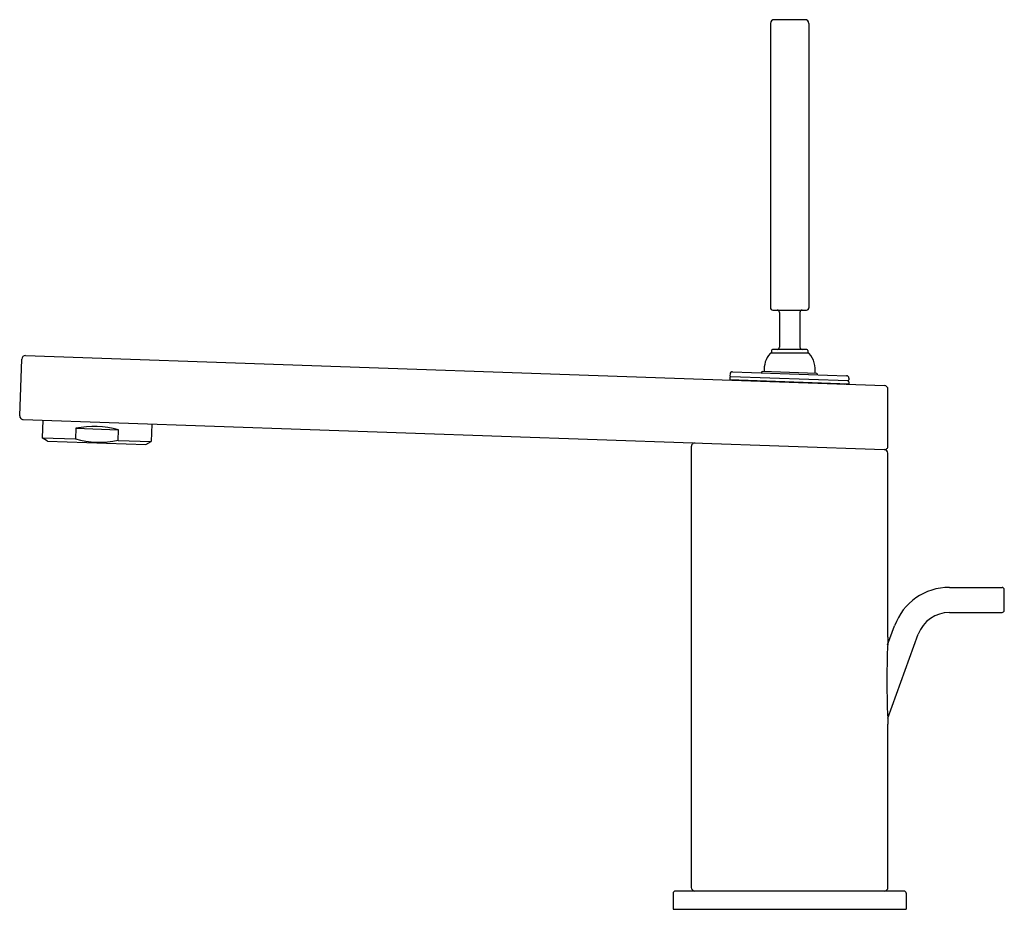
# Model space of a CAD drawing. Extents: x 389.08 to 397.56, y 56.68 to 64.34.
import ezdxf

# ---------------------------------------------------------------- set-up
doc = ezdxf.new("R2010")
doc.units = 0
doc.header["$LTSCALE"] = 0.64311
doc.layers.get('0').update_dxf_attribs({"color": 255, "linetype": 'CONTINUOUS'})
doc.layers.get('DEFPOINTS').update_dxf_attribs({"linetype": 'CONTINUOUS'})
doc.styles.get("Standard").update_dxf_attribs({"font": 'txt', "width": 0.8})

msp = doc.modelspace()

# ---------------------------------------------------------------- linework, layer by layer
for p, q in [((395.8439, 64.3357), (395.5762, 64.3357)), ((395.5447, 64.3042), (395.5447, 61.8554)), ((395.8754, 64.3042), (395.8754, 61.8554)), ((395.5644, 61.8357), (395.8558, 61.8357)), ((395.6215, 61.816), (395.6215, 61.5168)), ((395.7987, 61.816), (395.7987, 61.5168)), ((395.8754, 61.4634), (395.5447, 61.4634)), ((395.5526, 61.4873), (395.5526, 61.4634)), ((395.8577, 61.4971), (395.5625, 61.4971)), ((395.8676, 61.4873), (395.8676, 61.4634)), ((389.0827, 60.9254), (389.0998, 61.4133)), ((389.1324, 61.4437), (396.5261, 61.1855)), ((395.1968, 61.2858), (395.1962, 61.2701)), ((395.2171, 61.3048), (396.2008, 61.2705)), ((395.9416, 61.2894), (395.477, 61.3056)), ((395.1958, 61.2544), (395.1951, 61.2366)), ((395.1951, 61.2366), (396.2181, 61.2009)), ((396.2111, 61.2268), (395.204, 61.2619)), ((396.2185, 61.2187), (396.2181, 61.2009)), ((396.2198, 61.2501), (396.2192, 61.2344)), ((396.5565, 60.6655), (396.5565, 61.154)), ((389.1131, 60.8929), (396.5239, 60.6341)), ((389.2819, 60.887), (389.2766, 60.7368)), ((390.2211, 60.8542), (390.2158, 60.704)), ((389.5649, 60.818), (389.5617, 60.7269)), ((389.5649, 60.818), (389.9339, 60.8051)), ((389.9307, 60.714), (389.9339, 60.8051)), ((389.3223, 60.7083), (389.2766, 60.7368)), ((389.2766, 60.7368), (389.5617, 60.7269)), ((389.3223, 60.7083), (390.1683, 60.6787)), ((389.9307, 60.714), (390.2158, 60.704)), ((390.1683, 60.6787), (390.2158, 60.704)), ((394.8636, 60.6594), (394.8636, 56.8652)), ((396.5565, 59.0189), (396.5565, 60.6025)), ((397.0853, 59.4483), (397.538, 59.4483)), ((397.5577, 59.2515), (397.5577, 59.4286)), ((397.0853, 59.2318), (397.538, 59.2318)), ((396.5534, 58.9527), (396.6136, 59.118)), ((396.5541, 58.3215), (396.8171, 59.044)), ((396.5565, 56.8652), (396.5565, 58.2707)), ((394.7062, 56.8141), (394.7062, 56.6763)), ((396.6943, 56.8337), (394.7258, 56.8337)), ((396.714, 56.8141), (396.714, 56.6763)), ((394.7062, 56.6763), (396.714, 56.6763))]:
    msp.add_line(p, q)
for centre, radius, start, end in [((395.5762, 64.3042), 0.0315, 90, 180), ((395.8439, 64.3042), 0.0315, 0, 90), ((395.5644, 61.8554), 0.0197, 180, 270), ((395.6018, 61.816), 0.0197, 0, 89.99165), ((395.8184, 61.816), 0.0197, 90.00842, 180), ((395.8558, 61.8554), 0.0197, 270, 0), ((389.1313, 61.4122), 0.0315, 88, 178), ((395.7101, 61.3197), 0.2205, 139.78583, 183.78054), ((395.5447, 61.4595), 0.00394, 90, 139.78583), ((395.5625, 61.4873), 0.00984, 90, 180), ((395.6018, 61.5168), 0.0197, 270.01009, 360), ((395.8184, 61.5168), 0.0197, 180, 269.9891), ((395.8577, 61.4873), 0.00984, 0, 90), ((395.8754, 61.4595), 0.00394, 40.21417, 90), ((395.7101, 61.3197), 0.2205, 352.21946, 40.21417), ((395.2165, 61.2851), 0.0197, 88, 178), ((395.4768, 61.2977), 0.00787, 88, 192.47751), ((395.9413, 61.2815), 0.00787, 343.52249, 88), ((395.2037, 61.2541), 0.00787, 88, 177.5), ((395.2041, 61.2698), 0.00788, 178.00758, 269.10861), ((395.2349, 61.249), 0.0197, 222.427, 247.45327), ((396.1792, 61.2161), 0.0197, 288.54703, 313.573), ((396.2001, 61.2508), 0.0197, 358, 88), ((396.2114, 61.2346), 0.00787, 268, 358), ((396.2107, 61.2189), 0.00788, 358.50815, 86.85338), ((396.525, 61.1539), 0.0316, 0.16086, 87.93472), ((389.1142, 60.9243), 0.0315, 178, 268), ((389.7225, 60.0418), 0.792, 74.51953, 101.48047), ((389.7731, 61.4902), 0.792, 254.51953, 281.48047), ((394.895, 60.6595), 0.0314, 87.96381, 180.14567), ((396.525, 60.6656), 0.0316, 268.06306, 359.85205), ((396.5211, 60.5985), 0.0357, 6.49588, 85.44768), ((397.0853, 58.9463), 0.502, 90, 160), ((397.538, 59.4286), 0.0197, 0, 90), ((397.538, 59.2515), 0.0197, 270, 0), ((397.0853, 58.9463), 0.2854, 90, 160), ((403.7763, 58.6448), 7.2294, 177.03373, 182.96627), ((394.7258, 56.8141), 0.0197, 90, 180), ((394.8951, 56.8652), 0.0315, 180, 270), ((396.5251, 56.8652), 0.0315, 270, 0), ((396.6943, 56.8141), 0.0197, 0, 90)]:
    msp.add_arc(centre, radius, start, end)

# ---------------------------------------------------------------- texts
at = {"layer": 'DEFPOINTS'}
for tag, p, s in [('TRADENAME', (395.7063, 56.688), 'COMPOSED'), ('MODELNUMBER', (395.7063, 56.6897), 'K-73158-4'), ('PRODUCT', (395.7063, 56.6864), 'BATHROOM SINK FAUCET'), ('MATERIAL', (395.7063, 56.6847), 'METAL')]:
    msp.add_attdef(tag, p, s, height=0.001, dxfattribs=at)

doc.saveas('drawing.dxf')
